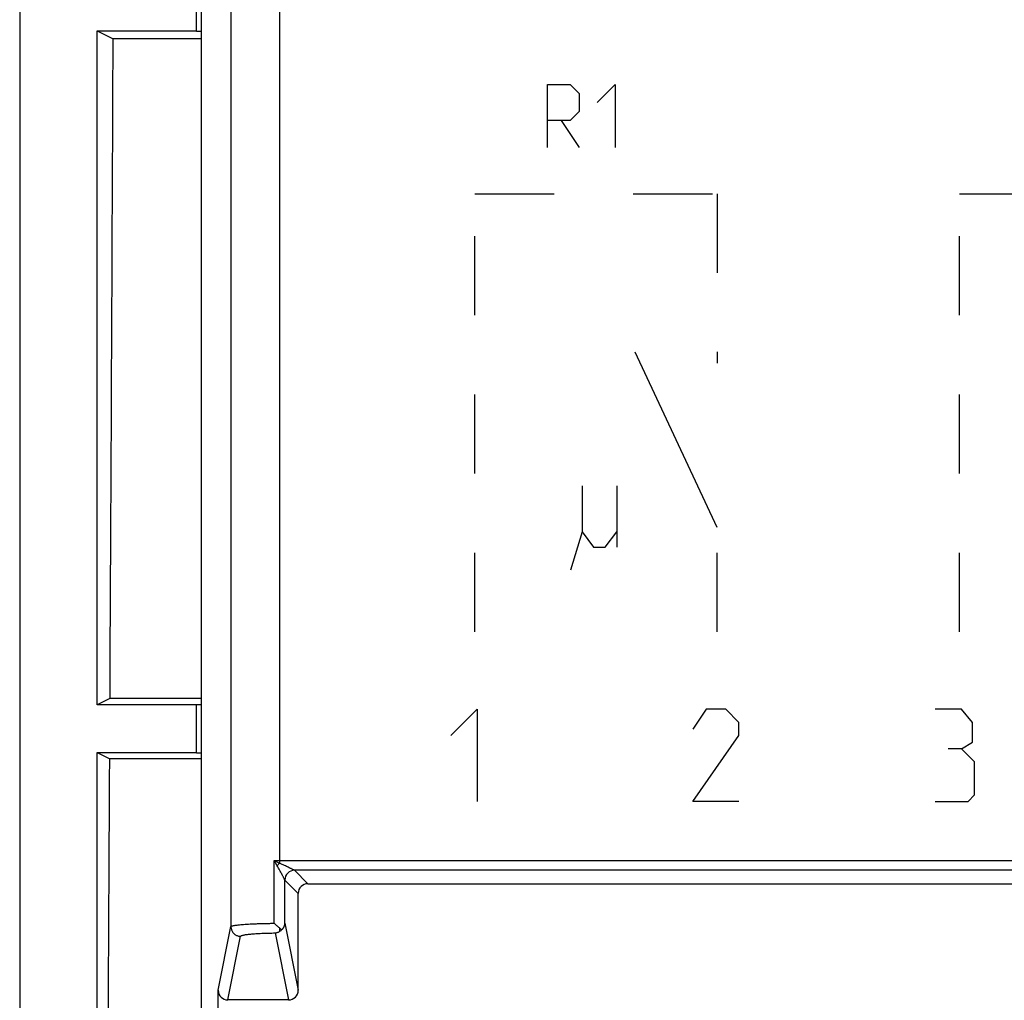
# Model space of a CAD drawing. Units: millimetres. Extents: x -36.8 to 38, y -25 to 25.2.
# Drawn here: x -36.8 to -16.5, y -5.5 to 14.7 of the extents above; entities that cross this region are included whole.
import ezdxf

# ---------------------------------------------------------------- set-up
doc = ezdxf.new("R2010")
doc.units = ezdxf.units.MM
doc.header["$LTSCALE"] = 16.335
doc.linetypes.add('DASHED', pattern=[0.2, 0.1, -0.1])
for name, color, linetype in [('ASSI', 7, 'CONTINUOUS'), ('CURVE', 7, 'CONTINUOUS'), ('DRAFT', 7, 'CONTINUOUS'), ('RACCORDO', 7, 'CONTINUOUS')]:
    doc.layers.add(name, color=color, linetype=linetype)

msp = doc.modelspace()

# ---------------------------------------------------------------- linework, layer by layer
at = {"layer": 'ASSI', "color": 7, "linetype": 'CONTINUOUS'}
for p, q in [((-33.094, 17.812), (-33.094, -17.588)), ((-30.894, -3.088), (16.056, -3.088)), ((-31.094, -5.288), (-31.094, -3.288)), ((-32.745, -9.689), (-32.745, -5.288)), ((-31.294, -5.488), (-32.545, -5.488))]:
    msp.add_line(p, q, dxfattribs=at)
at = {"layer": 'ASSI', "color": 253, "linetype": 'CONTINUOUS'}
for p, q in [((-32.483, 17.201), (-32.483, -3.974)), ((-31.483, 17.201), (-31.483, -2.665)), ((-31.591, -3.906), (-31.591, -2.612)), ((-31.591, -2.612), (-31.483, -2.612)), ((-31.526, -2.718), (-31.591, -2.612)), ((-31.483, -2.612), (16.394, -2.612)), ((-30.894, -3.088), (-31.17, -2.812)), ((-31.17, -2.812), (-31.17, -2.812)), ((16.194, -2.812), (-31.17, -2.812)), ((-31.37, -3.906), (-31.37, -3.012)), ((-31.37, -3.012), (-31.37, -3.012)), ((-31.094, -3.288), (-31.37, -3.012)), ((-32.745, -5.288), (-32.483, -3.974)), ((-31.483, -4.001), (-31.483, -4.076)), ((-31.37, -3.906), (-31.094, -5.288)), ((-32.545, -5.488), (-32.283, -4.173)), ((-31.57, -4.105), (-31.294, -5.488))]:
    msp.add_line(p, q, dxfattribs=at)
for centre, radius, start, end in [((-23.865, 13.119), 17.527, 243.8413, 244.2359), ((-30.604, -3.431), 1.166, 138.9591, 142.3239), ((-31.17, -3.012), 0.2, 90.0209, 179.9791)]:
    msp.add_arc(centre, radius, start, end, dxfattribs=at)
at = {"layer": 'ASSI', "color": 7, "linetype": 'CONTINUOUS'}
msp.add_arc((-31.596, -3.884), 0.223, 300.5144, 315.0224, dxfattribs=at)
for centre, major_axis, ratio, start_param, end_param in [((-30.894, -3.288), (0.141, -0.141), 0.999695, 2.356347, 3.926839), ((-32.545, -5.287), (0.039, 0.197), 0.996044, -4.5147, -2.945425), ((-31.294, -5.287), (-0.039, 0.197), 0.996044, -3.33776, -1.768485)]:
    msp.add_ellipse(centre, major_axis=major_axis, ratio=ratio, start_param=start_param, end_param=end_param, dxfattribs=at)
at = {"layer": 'ASSI', "color": 253, "linetype": 'CONTINUOUS'}
for points, knots in [([(-31.37, -3.012), (-31.37, -3.012), (-31.371, -3.01), (-31.373, -3.006), (-31.377, -3), (-31.381, -2.991), (-31.388, -2.978), (-31.396, -2.962), (-31.407, -2.941), (-31.42, -2.916), (-31.435, -2.886), (-31.454, -2.851), (-31.475, -2.81), (-31.499, -2.765), (-31.517, -2.734), (-31.526, -2.718)], [0, 0, 0, 0, 0.005272, 0.017851, 0.038758, 0.069295, 0.111259, 0.166374, 0.235642, 0.320053, 0.421037, 0.539456, 0.67637, 0.834098, 1, 1, 1, 1]), ([(-31.17, -2.812), (-31.171, -2.812), (-31.172, -2.811), (-31.177, -2.809), (-31.183, -2.806), (-31.193, -2.802), (-31.206, -2.795), (-31.223, -2.787), (-31.244, -2.777), (-31.27, -2.764), (-31.301, -2.749), (-31.338, -2.732), (-31.38, -2.711), (-31.429, -2.688), (-31.464, -2.673), (-31.483, -2.665)], [0, 0, 0, 0, 0.005722, 0.018519, 0.039389, 0.069597, 0.110906, 0.165018, 0.232944, 0.315714, 0.414856, 0.531446, 0.667083, 0.825449, 1, 1, 1, 1]), ([(-32.483, -3.974), (-32.482, -3.971), (-32.475, -3.966), (-32.461, -3.96), (-32.439, -3.954), (-32.41, -3.949), (-32.372, -3.943), (-32.328, -3.938), (-32.277, -3.932), (-32.219, -3.928), (-32.155, -3.923), (-32.086, -3.919), (-32.012, -3.916), (-31.934, -3.913), (-31.852, -3.91), (-31.767, -3.908), (-31.68, -3.906), (-31.621, -3.906), (-31.591, -3.906)], [0, 0, 0, 0, 0.009435, 0.026272, 0.051458, 0.085069, 0.12694, 0.176783, 0.234216, 0.298788, 0.369982, 0.447223, 0.529888, 0.61731, 0.708781, 0.803566, 0.900901, 1, 1, 1, 1]), ([(-32.483, -3.974), (-32.483, -3.983), (-32.481, -4.002), (-32.475, -4.03), (-32.465, -4.057), (-32.451, -4.082), (-32.434, -4.105), (-32.414, -4.125), (-32.391, -4.142), (-32.366, -4.156), (-32.339, -4.166), (-32.311, -4.172), (-32.292, -4.173), (-32.283, -4.173)], [0, 0, 0, 0, 0.09071, 0.181453, 0.272237, 0.363071, 0.453955, 0.544889, 0.635867, 0.72688, 0.817916, 0.908961, 1, 1, 1, 1]), ([(-32.283, -4.173), (-32.282, -4.171), (-32.277, -4.165), (-32.266, -4.16), (-32.248, -4.154), (-32.224, -4.148), (-32.195, -4.142), (-32.159, -4.137), (-32.118, -4.132), (-32.072, -4.127), (-32.021, -4.122), (-31.966, -4.118), (-31.906, -4.115), (-31.844, -4.112), (-31.778, -4.109), (-31.71, -4.107), (-31.641, -4.106), (-31.593, -4.105), (-31.57, -4.105)], [0, 0, 0, 0, 0.010757, 0.028309, 0.053903, 0.08774, 0.129713, 0.17956, 0.236921, 0.301354, 0.372354, 0.449352, 0.531733, 0.618835, 0.709958, 0.80437, 0.901315, 1, 1, 1, 1])]:
    msp.add_open_spline(points, degree=3, knots=knots, dxfattribs=at)
at = {"layer": 'ASSI', "color": 7, "linetype": 'CONTINUOUS'}
for points, knots in [([(-31.483, -4.001), (-31.491, -3.994), (-31.509, -3.978), (-31.536, -3.955), (-31.564, -3.93), (-31.582, -3.914), (-31.591, -3.906)], [0, 0, 0, 0, 0.234392, 0.483955, 0.741511, 1, 1, 1, 1]), ([(-31.438, -4.042), (-31.445, -4.035), (-31.46, -4.022), (-31.475, -4.008), (-31.483, -4.001)], [0, 0, 0, 0, 0.471208, 1, 1, 1, 1]), ([(-31.438, -4.042), (-31.434, -4.038), (-31.425, -4.03), (-31.413, -4.018), (-31.403, -4.005), (-31.394, -3.991), (-31.387, -3.977), (-31.381, -3.963), (-31.376, -3.949), (-31.373, -3.934), (-31.37, -3.92), (-31.37, -3.91), (-31.37, -3.906)], [0, 0, 0, 0, 0.112348, 0.221183, 0.326865, 0.429717, 0.530018, 0.628006, 0.723878, 0.817781, 0.909808, 1, 1, 1, 1]), ([(-31.57, -4.105), (-31.562, -4.104), (-31.547, -4.102), (-31.525, -4.096), (-31.503, -4.087), (-31.489, -4.08), (-31.483, -4.076)], [0, 0, 0, 0, 0.250029, 0.501336, 0.752179, 1, 1, 1, 1])]:
    msp.add_open_spline(points, degree=3, knots=knots, dxfattribs=at)
at = {"layer": 'CURVE', "color": 253, "linetype": 'CONTINUOUS'}
for p, q in [((-25.944, 12.112), (-25.944, 13.412)), ((-25.944, 13.412), (-25.48, 13.412)), ((-25.48, 13.412), (-25.294, 13.226)), ((-25.294, 13.226), (-25.294, 12.855)), ((-24.923, 13.04), (-24.551, 13.412)), ((-24.551, 13.412), (-24.551, 12.112)), ((-25.294, 12.855), (-25.48, 12.669)), ((-25.48, 12.669), (-25.944, 12.669)), ((-25.665, 12.669), (-25.294, 12.112)), ((-22.444, 4.262), (-24.134, 7.887)), ((-25.232, 5.128), (-25.232, 4.178)), ((-24.519, 5.128), (-24.519, 3.862)), ((-25.232, 4.178), (-25.469, 3.387)), ((-25.232, 4.178), (-24.994, 3.862)), ((-24.757, 3.862), (-24.519, 4.178)), ((-24.994, 3.862), (-24.757, 3.862)), ((-27.944, -0.031), (-27.401, 0.512)), ((-27.401, 0.512), (-27.401, -1.388)), ((-22.673, 0.512), (-22.944, 0.105)), ((-22.265, 0.512), (-22.673, 0.512)), ((-21.994, 0.24), (-22.265, 0.512)), ((-17.401, 0.512), (-17.944, 0.512)), ((-17.175, 0.24), (-17.401, 0.512)), ((-21.994, -0.031), (-21.994, 0.24)), ((-17.175, -0.167), (-17.175, 0.24)), ((-22.944, -1.388), (-21.994, -0.031)), ((-17.401, -0.302), (-17.175, -0.167)), ((-17.401, -0.302), (-17.673, -0.302)), ((-17.13, -0.574), (-17.401, -0.302)), ((-17.13, -1.252), (-17.13, -0.574)), ((-21.994, -1.388), (-22.944, -1.388)), ((-17.944, -1.388), (-17.265, -1.388)), ((-17.265, -1.388), (-17.13, -1.252))]:
    msp.add_line(p, q, dxfattribs=at)
at = {"layer": 'CURVE', "color": 253, "linetype": 'DASHED'}
for p, q in [((-27.444, 2.112), (-27.444, 11.156)), ((-27.444, 11.156), (-22.444, 11.156)), ((-22.444, 11.156), (-22.444, 7.656)), ((-17.444, 2.112), (-17.444, 11.156)), ((-17.444, 11.156), (-12.444, 11.156)), ((-22.444, 2.112), (-22.444, 4.262))]:
    msp.add_line(p, q, dxfattribs=at)
at = {"layer": 'DRAFT', "color": 7, "linetype": 'CONTINUOUS'}
for p, q in [((-33.194, 14.512), (-33.194, 15.512)), ((-35.244, 0.603), (-35.244, 14.521)), ((-35.244, 14.521), (-34.914, 14.356)), ((-35.244, 14.521), (-33.194, 14.521)), ((-33.194, 14.512), (-33.094, 14.512)), ((-33.094, 14.356), (-34.914, 14.356)), ((-34.98, 0.735), (-35.244, 0.603)), ((-33.094, 0.735), (-34.98, 0.735)), ((-33.194, -0.388), (-33.194, 0.612)), ((-33.194, 0.612), (-33.094, 0.612)), ((-33.194, 0.603), (-35.244, 0.603)), ((-35.244, -14.297), (-35.244, -0.379)), ((-35.244, -0.379), (-34.986, -0.508)), ((-35.244, -0.379), (-33.194, -0.379)), ((-33.194, -0.388), (-33.094, -0.388)), ((-33.094, -0.508), (-34.986, -0.508)), ((-30.894, -3.088), (16.056, -3.088))]:
    msp.add_line(p, q, dxfattribs=at)
for start_param, end_param in [(-1.856445, -1.823082), (-1.893423, -1.859507)]:
    msp.add_ellipse((-42.072, 120.069), major_axis=(0, 423.5), ratio=0.017455, start_param=start_param, end_param=end_param, dxfattribs=at)
at = {"layer": 'RACCORDO', "color": 7, "linetype": 'CONTINUOUS'}
for p, q in [((-36.844, 23.862), (-36.844, -23.638)), ((-33.094, 17.812), (-33.094, -17.588)), ((-31.094, -5.288), (-31.094, -3.288)), ((-32.745, -9.689), (-32.745, -5.288)), ((-31.294, -5.488), (-32.545, -5.488))]:
    msp.add_line(p, q, dxfattribs=at)
at = {"layer": 'RACCORDO', "color": 253, "linetype": 'CONTINUOUS'}
for p, q in [((-32.483, 17.201), (-32.483, -3.974)), ((-31.483, 17.201), (-31.483, -2.665)), ((-31.591, -3.906), (-31.591, -2.612)), ((-31.526, -2.718), (-31.591, -2.612)), ((-31.591, -2.612), (-31.483, -2.612)), ((-31.483, -2.612), (16.394, -2.612)), ((-30.894, -3.088), (-31.17, -2.812)), ((-31.17, -2.812), (-31.17, -2.812)), ((16.194, -2.812), (-31.17, -2.812)), ((-31.37, -3.906), (-31.37, -3.012)), ((-31.37, -3.012), (-31.37, -3.012)), ((-31.094, -3.288), (-31.37, -3.012)), ((-32.745, -5.288), (-32.483, -3.974)), ((-31.483, -4.001), (-31.483, -4.076)), ((-31.37, -3.906), (-31.094, -5.288)), ((-32.545, -5.488), (-32.283, -4.173)), ((-31.57, -4.105), (-31.294, -5.488))]:
    msp.add_line(p, q, dxfattribs=at)
for centre, radius, start, end in [((-23.865, 13.119), 17.527, 243.8413, 244.2359), ((-30.604, -3.431), 1.166, 138.9591, 142.3239), ((-31.17, -3.012), 0.2, 90.0209, 179.9791)]:
    msp.add_arc(centre, radius, start, end, dxfattribs=at)
at = {"layer": 'RACCORDO', "color": 7, "linetype": 'CONTINUOUS'}
msp.add_arc((-31.596, -3.884), 0.223, 300.5144, 315.0224, dxfattribs=at)
for centre, major_axis, ratio, start_param, end_param in [((-30.894, -3.288), (0.141, -0.141), 0.999695, 2.356347, 3.926839), ((-32.545, -5.287), (0.039, 0.197), 0.996044, -4.5147, -2.945425), ((-31.294, -5.287), (-0.039, 0.197), 0.996044, -3.33776, -1.768485)]:
    msp.add_ellipse(centre, major_axis=major_axis, ratio=ratio, start_param=start_param, end_param=end_param, dxfattribs=at)
at = {"layer": 'RACCORDO', "color": 253, "linetype": 'CONTINUOUS'}
for points, knots in [([(-31.37, -3.012), (-31.37, -3.012), (-31.371, -3.01), (-31.373, -3.006), (-31.377, -3), (-31.381, -2.991), (-31.388, -2.978), (-31.396, -2.962), (-31.407, -2.941), (-31.42, -2.916), (-31.435, -2.886), (-31.454, -2.851), (-31.475, -2.81), (-31.499, -2.765), (-31.517, -2.734), (-31.526, -2.718)], [0, 0, 0, 0, 0.005272, 0.017851, 0.038758, 0.069295, 0.111259, 0.166374, 0.235642, 0.320053, 0.421037, 0.539456, 0.67637, 0.834098, 1, 1, 1, 1]), ([(-31.17, -2.812), (-31.171, -2.812), (-31.172, -2.811), (-31.177, -2.809), (-31.183, -2.806), (-31.193, -2.802), (-31.206, -2.795), (-31.223, -2.787), (-31.244, -2.777), (-31.27, -2.764), (-31.301, -2.749), (-31.338, -2.732), (-31.38, -2.711), (-31.429, -2.688), (-31.464, -2.673), (-31.483, -2.665)], [0, 0, 0, 0, 0.005722, 0.018519, 0.039389, 0.069597, 0.110906, 0.165018, 0.232944, 0.315714, 0.414856, 0.531446, 0.667083, 0.825449, 1, 1, 1, 1]), ([(-32.483, -3.974), (-32.482, -3.971), (-32.475, -3.966), (-32.461, -3.96), (-32.439, -3.954), (-32.41, -3.949), (-32.372, -3.943), (-32.328, -3.938), (-32.277, -3.932), (-32.219, -3.928), (-32.155, -3.923), (-32.086, -3.919), (-32.012, -3.916), (-31.934, -3.913), (-31.852, -3.91), (-31.767, -3.908), (-31.68, -3.906), (-31.621, -3.906), (-31.591, -3.906)], [0, 0, 0, 0, 0.009435, 0.026272, 0.051458, 0.085069, 0.12694, 0.176783, 0.234216, 0.298788, 0.369982, 0.447223, 0.529888, 0.61731, 0.708781, 0.803566, 0.900901, 1, 1, 1, 1]), ([(-32.483, -3.974), (-32.483, -3.983), (-32.481, -4.002), (-32.475, -4.03), (-32.465, -4.057), (-32.451, -4.082), (-32.434, -4.105), (-32.414, -4.125), (-32.391, -4.142), (-32.366, -4.156), (-32.339, -4.166), (-32.311, -4.172), (-32.292, -4.173), (-32.283, -4.173)], [0, 0, 0, 0, 0.09071, 0.181453, 0.272237, 0.363071, 0.453955, 0.544889, 0.635867, 0.72688, 0.817916, 0.908961, 1, 1, 1, 1]), ([(-32.283, -4.173), (-32.282, -4.171), (-32.277, -4.165), (-32.266, -4.16), (-32.248, -4.154), (-32.224, -4.148), (-32.195, -4.142), (-32.159, -4.137), (-32.118, -4.132), (-32.072, -4.127), (-32.021, -4.122), (-31.966, -4.118), (-31.906, -4.115), (-31.844, -4.112), (-31.778, -4.109), (-31.71, -4.107), (-31.641, -4.106), (-31.593, -4.105), (-31.57, -4.105)], [0, 0, 0, 0, 0.010757, 0.028309, 0.053903, 0.08774, 0.129713, 0.17956, 0.236921, 0.301354, 0.372354, 0.449352, 0.531733, 0.618835, 0.709958, 0.80437, 0.901315, 1, 1, 1, 1])]:
    msp.add_open_spline(points, degree=3, knots=knots, dxfattribs=at)
at = {"layer": 'RACCORDO', "color": 7, "linetype": 'CONTINUOUS'}
for points, knots in [([(-31.483, -4.001), (-31.491, -3.994), (-31.509, -3.978), (-31.536, -3.955), (-31.564, -3.93), (-31.582, -3.914), (-31.591, -3.906)], [0, 0, 0, 0, 0.234392, 0.483955, 0.741511, 1, 1, 1, 1]), ([(-31.438, -4.042), (-31.445, -4.035), (-31.46, -4.022), (-31.475, -4.008), (-31.483, -4.001)], [0, 0, 0, 0, 0.471208, 1, 1, 1, 1]), ([(-31.438, -4.042), (-31.434, -4.038), (-31.425, -4.03), (-31.413, -4.018), (-31.403, -4.005), (-31.394, -3.991), (-31.387, -3.977), (-31.381, -3.963), (-31.376, -3.949), (-31.373, -3.934), (-31.37, -3.92), (-31.37, -3.91), (-31.37, -3.906)], [0, 0, 0, 0, 0.112348, 0.221183, 0.326865, 0.429717, 0.530018, 0.628006, 0.723878, 0.817781, 0.909808, 1, 1, 1, 1]), ([(-31.57, -4.105), (-31.562, -4.104), (-31.547, -4.102), (-31.525, -4.096), (-31.503, -4.087), (-31.489, -4.08), (-31.483, -4.076)], [0, 0, 0, 0, 0.250029, 0.501336, 0.752179, 1, 1, 1, 1])]:
    msp.add_open_spline(points, degree=3, knots=knots, dxfattribs=at)

doc.saveas('drawing.dxf')
